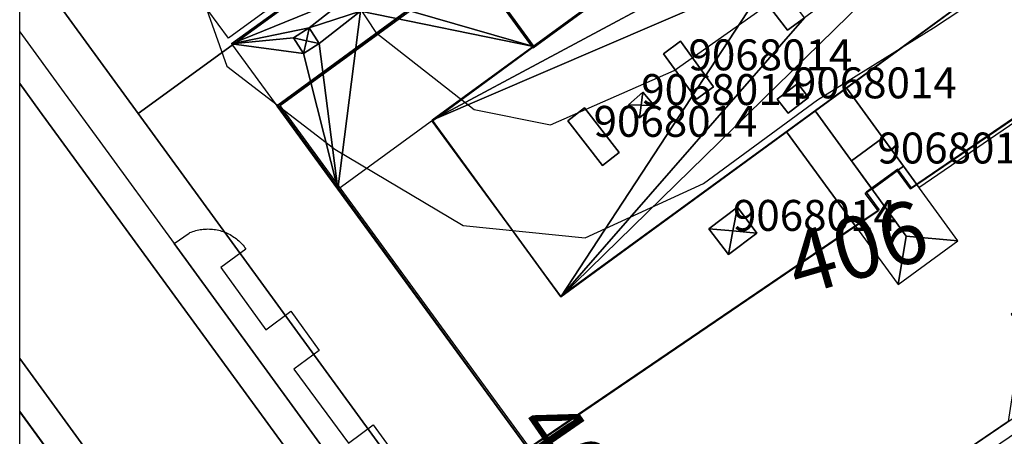
# Model space of a CAD drawing. Units: metres. Extents: x 2497698 to 2498411, y 1113397 to 1114156.
# Drawn here: x 2497700 to 2497764, y 1113715 to 1113742 of the extents above; entities that cross this region are included whole.
import ezdxf

# ---------------------------------------------------------------- set-up
doc = ezdxf.new("R2010")
doc.units = ezdxf.units.M
for name, color, linetype in [('BATI3D', 10, 'Continuous'), ('BATI3D_S_FACADE', 254, 'Continuous'), ('BATI3D_S_TOIT', 254, 'Continuous'), ('BATI3D_SP_FACADE', 10, 'Continuous'), ('BATI3D_SP_TOIT', 21, 'Continuous'), ('COURBE_L_3D', 42, 'Continuous'), ('COURBE_N_3D', 42, 'Continuous')]:
    doc.layers.add(name, color=color, linetype=linetype)
for name, color, linetype, lineweight in [('cad_l_objetdivers_ligne', 200, 'Continuous', 25), ('cad_s_batiment_horsol', 7, 'Continuous', 25), ('cad_s_batiment_sousol', 253, 'Continuous', 25), ('cad_s_domroutier_objets_niv0', 42, 'Continuous', 25), ('cad_s_parcelle_mensu', 5, 'Continuous', 25)]:
    doc.layers.add(name, color=color, linetype=linetype, lineweight=lineweight)

msp = doc.modelspace()

# ---------------------------------------------------------------- linework, layer by layer
at = {"layer": 'BATI3D_S_FACADE'}
for points in [[(2497787.7443, 1113779.8731, 417.16), (2497787.7443, 1113779.8731, 402.89), (2497733.2242, 1113740.1133, 402.89), (2497733.2242, 1113740.1133, 417.16)], [(2497758.0601, 1113731.2666, 410.35), (2497758.0601, 1113731.2666, 402.89), (2497782.7387, 1113748.0557, 402.89), (2497782.7387, 1113748.0557, 410.35)], [(2497733.1863, 1113740.165, 410.32), (2497733.1863, 1113740.165, 402.89), (2497729.4642, 1113745.2734, 402.89), (2497729.4642, 1113745.2734, 410.32)], [(2497725.4843, 1113742.793, 410.32), (2497725.4843, 1113742.793, 402.89), (2497716.6522, 1113736.3496, 402.89), (2497716.6522, 1113736.3496, 410.32)], [(2497718.7343, 1113741.4033, 410.32), (2497717.7201, 1113740.7617, 410.32), (2497717.7201, 1113740.7617, 410.36), (2497718.7343, 1113741.4033, 410.36)], [(2497719.3785, 1113740.3848, 410.32), (2497718.7343, 1113741.4033, 410.32), (2497718.7343, 1113741.4033, 410.36), (2497719.3785, 1113740.3848, 410.36)], [(2497717.7201, 1113740.7617, 410.32), (2497718.3643, 1113739.7432, 410.32), (2497718.3643, 1113739.7432, 410.36), (2497717.7201, 1113740.7617, 410.36)], [(2497718.3643, 1113739.7432, 410.32), (2497719.3785, 1113740.3848, 410.32), (2497719.3785, 1113740.3848, 410.36), (2497718.3643, 1113739.7432, 410.36)], [(2497733.1863, 1113740.165, 417.16), (2497733.1863, 1113740.165, 410.32), (2497726.6885, 1113735.4258, 410.32), (2497726.6885, 1113735.4258, 417.16)], [(2497733.2242, 1113740.1133, 417.16), (2497733.2242, 1113740.1133, 402.89), (2497733.1863, 1113740.165, 402.89), (2497733.1863, 1113740.165, 417.16)], [(2497751.4679, 1113736.0283, 417.73), (2497753.5061, 1113737.5186, 417.16), (2497751.4679, 1113736.0283, 417.16)], [(2497753.5061, 1113737.5186, 417.16), (2497758.0601, 1113731.2666, 417.16), (2497758.0601, 1113731.2666, 410.35), (2497753.5061, 1113737.5186, 410.35)], [(2497716.6522, 1113736.3496, 410.32), (2497716.6522, 1113736.3496, 402.89), (2497720.5878, 1113730.9766, 402.89), (2497720.5878, 1113730.9766, 410.32)], [(2497751.4679, 1113736.0283, 417.73), (2497751.4679, 1113736.0283, 417.16), (2497749.6295, 1113734.6846, 417.16)], [(2497735.0227, 1113724.0078, 417.16), (2497726.6885, 1113735.4258, 417.16), (2497726.6885, 1113735.4258, 410.32), (2497735.0227, 1113724.0078, 410.32)], [(2497735.0227, 1113724.0078, 410.32), (2497749.6295, 1113734.6846, 410.32), (2497749.6295, 1113734.6846, 417.16), (2497735.0227, 1113724.0078, 417.16)], [(2497754.0839, 1113728.5693, 417.16), (2497749.6295, 1113734.6846, 417.16), (2497749.6295, 1113734.6846, 410.32), (2497754.0839, 1113728.5693, 410.32)], [(2497755.1316, 1113730.999, 417.73), (2497755.1316, 1113730.999, 402.89), (2497756.7643, 1113732.1934, 402.89), (2497756.7643, 1113732.1934, 417.2732)], [(2497756.7643, 1113732.1934, 417.2732), (2497756.7643, 1113732.1934, 402.89), (2497757.6443, 1113730.9834, 402.89), (2497757.6443, 1113730.9834, 417.2735)], [(2497757.6443, 1113730.9834, 417.2735), (2497757.6443, 1113730.9834, 402.89), (2497758.0601, 1113731.2666, 402.89), (2497758.0601, 1113731.2666, 417.16)], [(2497720.5878, 1113730.9766, 410.32), (2497720.5878, 1113730.9766, 402.89), (2497732.9093, 1113714.1563, 402.89), (2497732.9093, 1113714.1563, 410.32)], [(2497754.7142, 1113730.6934, 417.6006), (2497754.7142, 1113730.6934, 402.89), (2497755.1316, 1113730.999, 402.89), (2497755.1316, 1113730.999, 417.73)], [(2497755.5443, 1113729.5635, 417.602), (2497755.5443, 1113729.5635, 402.89), (2497754.7142, 1113730.6934, 402.89), (2497754.7142, 1113730.6934, 417.6006)], [(2497754.0839, 1113728.5693, 417.16), (2497754.0839, 1113728.5693, 402.89), (2497755.5443, 1113729.5635, 402.89), (2497755.5443, 1113729.5635, 417.602)], [(2497732.9343, 1113714.1738, 410.32), (2497732.9343, 1113714.1738, 402.89), (2497754.0839, 1113728.5693, 402.89), (2497754.0839, 1113728.5693, 410.32)]]:
    msp.add_3dface(points, dxfattribs=at)
at = {"layer": 'BATI3D_S_TOIT'}
for points in [[(2497753.5061, 1113737.5186, 410.35), (2497758.1903, 1113731.0869, 410.35), (2497782.8215, 1113747.9443, 410.35), (2497777.5336, 1113755.0811, 410.35)], [(2497717.7201, 1113740.7617, 410.36), (2497718.5493, 1113740.5732, 410.54), (2497718.7343, 1113741.4033, 410.36)], [(2497718.7343, 1113741.4033, 410.36), (2497718.5493, 1113740.5732, 410.54), (2497719.3785, 1113740.3848, 410.36)], [(2497718.3643, 1113739.7432, 410.36), (2497718.5493, 1113740.5732, 410.54), (2497717.7201, 1113740.7617, 410.36)], [(2497719.3785, 1113740.3848, 410.36), (2497718.5493, 1113740.5732, 410.54), (2497718.3643, 1113739.7432, 410.36)], [(2497753.5061, 1113737.5186, 417.16), (2497751.4679, 1113736.0283, 417.73), (2497757.3721, 1113727.9229, 417.73), (2497760.7156, 1113727.6201, 417.16)], [(2497757.3721, 1113727.9229, 417.73), (2497751.4679, 1113736.0283, 417.73), (2497749.6295, 1113734.6846, 417.16), (2497756.8344, 1113724.793, 417.16)], [(2497756.8344, 1113724.793, 417.16), (2497760.7156, 1113727.6201, 417.16), (2497757.3721, 1113727.9229, 417.73)]]:
    msp.add_3dface(points, dxfattribs=at)
at = {"layer": 'BATI3D_SP_FACADE'}
for points in [[(2497747.5431, 1113744.0469, 417.16), (2497749.6843, 1113741.2471, 417.16), (2497749.6843, 1113741.2471, 418.27), (2497747.5431, 1113744.0469, 418.27)], [(2497749.6843, 1113741.2471, 417.16), (2497750.7843, 1113742.0635, 417.16), (2497750.7843, 1113742.0635, 418.27), (2497749.6843, 1113741.2471, 418.27)], [(2497742.7611, 1113740.5361, 417.16), (2497741.6543, 1113739.7334, 417.16), (2497741.6543, 1113739.7334, 418.08), (2497742.7611, 1113740.5361, 418.0828)], [(2497744.9011, 1113737.5869, 417.16), (2497742.7611, 1113740.5361, 417.16), (2497742.7611, 1113740.5361, 418.0828), (2497744.9011, 1113737.5869, 418.3028)], [(2497741.6543, 1113739.7334, 418.08), (2497741.6543, 1113739.7334, 417.16), (2497743.7943, 1113736.7832, 417.16), (2497743.7943, 1113736.7832, 418.3)], [(2497743.7943, 1113736.7832, 417.16), (2497744.9011, 1113737.5869, 417.16), (2497744.9011, 1113737.5869, 418.3028), (2497743.7943, 1113736.7832, 418.3)], [(2497750.3446, 1113737.8086, 417.16), (2497749.0243, 1113736.793, 417.16), (2497749.0243, 1113736.793, 417.25), (2497750.3446, 1113737.8086, 417.25)], [(2497751.0446, 1113736.8994, 417.16), (2497750.3446, 1113737.8086, 417.16), (2497750.3446, 1113737.8086, 417.25), (2497751.0446, 1113736.8994, 417.25)], [(2497740.3273, 1113737.2412, 417.16), (2497739.3843, 1113736.4336, 417.16), (2497739.3843, 1113736.4336, 417.28), (2497740.3273, 1113737.2412, 417.28)], [(2497741.0543, 1113736.3936, 417.16), (2497740.3273, 1113737.2412, 417.16), (2497740.3273, 1113737.2412, 417.28), (2497741.0543, 1113736.3936, 417.28)], [(2497749.7242, 1113735.8838, 417.16), (2497751.0446, 1113736.8994, 417.16), (2497751.0446, 1113736.8994, 417.25), (2497749.7242, 1113735.8838, 417.25)], [(2497739.3843, 1113736.4336, 417.16), (2497740.1113, 1113735.585, 417.16), (2497740.1113, 1113735.585, 417.28), (2497739.3843, 1113736.4336, 417.28)], [(2497740.1113, 1113735.585, 417.16), (2497741.0543, 1113736.3936, 417.16), (2497741.0543, 1113736.3936, 417.28), (2497740.1113, 1113735.585, 417.28)], [(2497749.0243, 1113736.793, 417.16), (2497749.7242, 1113735.8838, 417.16), (2497749.7242, 1113735.8838, 417.25), (2497749.0243, 1113736.793, 417.25)], [(2497736.5577, 1113736.2227, 418.02), (2497736.5577, 1113736.2227, 417.16), (2497735.4742, 1113735.3838, 417.16), (2497735.4742, 1113735.3838, 418.34)], [(2497738.7977, 1113733.333, 417.16), (2497736.5577, 1113736.2227, 417.16), (2497736.5577, 1113736.2227, 418.02), (2497738.7977, 1113733.333, 418.02)], [(2497735.4742, 1113735.3838, 417.16), (2497737.7142, 1113732.4932, 417.16), (2497737.7142, 1113732.4932, 418.34), (2497735.4742, 1113735.3838, 418.34)], [(2497755.8547, 1113734.294, 417.16), (2497753.8234, 1113732.7949, 417.73), (2497753.8234, 1113732.7949, 417.8614), (2497755.8547, 1113734.294, 417.5614)], [(2497757.184, 1113732.4688, 417.16), (2497755.8547, 1113734.294, 417.16), (2497755.8547, 1113734.294, 417.5614), (2497757.184, 1113732.4688, 417.57)], [(2497737.7142, 1113732.4932, 417.16), (2497738.7977, 1113733.333, 417.16), (2497738.7977, 1113733.333, 418.02), (2497737.7142, 1113732.4932, 418.34)], [(2497753.8234, 1113732.7949, 417.73), (2497755.1526, 1113730.9697, 417.73), (2497755.1526, 1113730.9697, 417.87), (2497753.8234, 1113732.7949, 417.8614)], [(2497755.1526, 1113730.9697, 417.73), (2497757.184, 1113732.4688, 417.16), (2497757.184, 1113732.4688, 417.57), (2497755.1526, 1113730.9697, 417.87)], [(2497746.4397, 1113729.8027, 410.32), (2497744.6021, 1113728.4131, 410.32), (2497744.6021, 1113728.4131, 410.35), (2497746.4397, 1113729.8027, 410.35)], [(2497747.702, 1113728.1328, 410.32), (2497746.4397, 1113729.8027, 410.32), (2497746.4397, 1113729.8027, 410.35), (2497747.702, 1113728.1328, 410.35)], [(2497744.6021, 1113728.4131, 410.32), (2497745.8643, 1113726.7432, 410.32), (2497745.8643, 1113726.7432, 410.35), (2497744.6021, 1113728.4131, 410.35)], [(2497745.8643, 1113726.7432, 410.32), (2497747.702, 1113728.1328, 410.32), (2497747.702, 1113728.1328, 410.35), (2497745.8643, 1113726.7432, 410.35)]]:
    msp.add_3dface(points, dxfattribs=at)
at = {"layer": 'BATI3D_SP_TOIT'}
for points in [[(2497748.6843, 1113744.8936, 418.27), (2497747.5431, 1113744.0469, 418.27), (2497749.6843, 1113741.2471, 418.27), (2497750.7843, 1113742.0635, 418.27)], [(2497742.7611, 1113740.5361, 418.0828), (2497741.6543, 1113739.7334, 418.08), (2497743.7943, 1113736.7832, 418.3), (2497744.9011, 1113737.5869, 418.3027)], [(2497749.0243, 1113736.793, 417.25), (2497749.7242, 1113735.8838, 417.25), (2497751.0446, 1113736.8994, 417.25), (2497750.3446, 1113737.8086, 417.25)], [(2497739.3843, 1113736.4336, 417.28), (2497740.2192, 1113736.4131, 417.52), (2497740.3273, 1113737.2412, 417.28)], [(2497740.3273, 1113737.2412, 417.28), (2497740.2192, 1113736.4131, 417.52), (2497741.0543, 1113736.3936, 417.28)], [(2497740.1113, 1113735.585, 417.28), (2497740.2192, 1113736.4131, 417.52), (2497739.3843, 1113736.4336, 417.28)], [(2497741.0543, 1113736.3936, 417.28), (2497740.2192, 1113736.4131, 417.52), (2497740.1113, 1113735.585, 417.28)], [(2497738.7977, 1113733.333, 418.0199), (2497736.5577, 1113736.2227, 418.02), (2497735.4742, 1113735.3838, 418.34), (2497737.7143, 1113732.4932, 418.3401)], [(2497753.8234, 1113732.7949, 417.8614), (2497755.1526, 1113730.9697, 417.87), (2497757.184, 1113732.4688, 417.57), (2497755.8547, 1113734.294, 417.5614)], [(2497744.6021, 1113728.4131, 410.35), (2497746.152, 1113728.2725, 410.78), (2497746.4397, 1113729.8027, 410.35)], [(2497746.4397, 1113729.8027, 410.35), (2497746.152, 1113728.2725, 410.78), (2497747.702, 1113728.1328, 410.35)], [(2497745.8643, 1113726.7432, 410.35), (2497746.152, 1113728.2725, 410.78), (2497744.6021, 1113728.4131, 410.35)], [(2497747.702, 1113728.1328, 410.35), (2497746.152, 1113728.2725, 410.78), (2497745.8643, 1113726.7432, 410.35)]]:
    msp.add_3dface(points, dxfattribs=at)
at = {"layer": 'cad_l_objetdivers_ligne', "elevation": 10}
msp.add_lwpolyline([(2497796.0701, 1113768.5882), (2497735.013, 1113724.0391), (2497726.6992, 1113735.3689), (2497733.2798, 1113740.1897)], dxfattribs=at)
at = {"layer": 'cad_s_batiment_horsol', "elevation": 20}
for points in [[(2497732.8333, 1113714.2854), (2497731.9688, 1113715.4709), (2497731.2736, 1113716.4244), (2497716.6947, 1113736.4181), (2497725.5362, 1113742.8651), (2497722.6703, 1113746.795), (2497727.9734, 1113750.6588), (2497731.0401, 1113746.4539), (2497729.5186, 1113745.3445), (2497733.2798, 1113740.1897), (2497787.8017, 1113779.9523), (2497791.9283, 1113774.2806), (2497796.07, 1113768.5882), (2497799.2595, 1113764.2045)], [(2497801.5185, 1113760.8965), (2497785.1864, 1113749.7571), (2497783.6799, 1113751.8268), (2497781.6078, 1113750.3222), (2497783.0673, 1113748.3174), (2497763.9077, 1113735.2789), (2497757.7094, 1113731.0612), (2497756.8258, 1113732.2731), (2497754.7835, 1113730.7721), (2497755.6089, 1113729.641), (2497753.4332, 1113728.1603), (2497732.9965, 1113714.2515)]]:
    msp.add_lwpolyline(points, dxfattribs=at)
at = {"layer": 'cad_s_batiment_sousol', "elevation": 30}
for points in [[(2497760.9325, 1113799.3528), (2497753.6329, 1113794.0345), (2497756.3429, 1113790.3165), (2497760.3449, 1113784.8257), (2497763.2031, 1113780.904), (2497749.9422, 1113771.2401), (2497736.6875, 1113761.5808), (2497735.6555, 1113762.9947), (2497731.8169, 1113760.1974), (2497734.7339, 1113756.1966), (2497713.5099, 1113740.7311), (2497711.5018, 1113743.4879), (2497702.667, 1113755.6178), (2497700, 1113759.2745), (2497700, 1113807.5161)], [(2497732.9239, 1113714.3515), (2497716.8629, 1113736.3921), (2497725.6067, 1113742.7683), (2497725.5362, 1113742.8651), (2497722.6703, 1113746.795), (2497727.9734, 1113750.6588), (2497731.0401, 1113746.4539), (2497729.5186, 1113745.3445), (2497733.2798, 1113740.1897), (2497787.8017, 1113779.9523), (2497791.9283, 1113774.2806), (2497794.7659, 1113776.3493), (2497802.8315, 1113765.2646), (2497804.5177, 1113766.4933), (2497805.6343, 1113764.9566), (2497801.1117, 1113761.6589), (2497801.0149, 1113761.5883), (2497801.5185, 1113760.8965), (2497807.6451, 1113752.4755), (2497764.1666, 1113722.8752), (2497764.8361, 1113721.9448), (2497764.8718, 1113721.7977), (2497763.968, 1113715.936), (2497752.7992, 1113708.3287)]]:
    msp.add_lwpolyline(points, dxfattribs=at)
at = {"layer": 'cad_s_domroutier_objets_niv0', "elevation": 40}
for points in [[(2497729.4354, 1113697.5075), (2497701.283, 1113736.0437), (2497700, 1113737.804), (2497700, 1113741.1577), (2497702.8801, 1113737.2071), (2497705.1787, 1113734.0567), (2497709.994, 1113727.4572), (2497729.0747, 1113701.2575)], [(2497711.2268, 1113704.5858), (2497700, 1113720.0072), (2497700, 1113737.804), (2497701.283, 1113736.0437), (2497729.4354, 1113697.5075)], [(2497761.2546, 1113714.0872), (2497780.2757, 1113727.0333), (2497790.9804, 1113734.3191), (2497794.0977, 1113729.9766), (2497794.1514, 1113729.862), (2497794.1842, 1113729.7672), (2497794.2084, 1113729.6706), (2497794.2237, 1113729.5716), (2497794.2302, 1113729.4719), (2497794.2277, 1113729.372), (2497794.2164, 1113729.2726), (2497794.1957, 1113729.1748), (2497794.1668, 1113729.0789), (2497794.1293, 1113728.9865), (2497794.0837, 1113728.8975), (2497794.0305, 1113728.813), (2497793.9783, 1113728.7203), (2497793.902, 1113728.66), (2497773.496, 1113715.0038), (2497740.8703, 1113692.018)], [(2497729.0747, 1113701.2575), (2497709.994, 1113727.4572), (2497710.9565, 1113728.1323), (2497711.0124, 1113728.1565), (2497711.1054, 1113728.1937), (2497711.1992, 1113728.2277), (2497711.2947, 1113728.2589), (2497711.3904, 1113728.2866), (2497711.4872, 1113728.3113), (2497711.5851, 1113728.333), (2497711.6834, 1113728.3511), (2497711.7823, 1113728.366), (2497711.8816, 1113728.3779), (2497711.9813, 1113728.3863), (2497712.0815, 1113728.3913), (2497712.1811, 1113728.3934), (2497712.2815, 1113728.392), (2497712.3812, 1113728.3872), (2497712.4809, 1113728.3793), (2497712.5803, 1113728.3676), (2497712.6792, 1113728.3532), (2497712.7776, 1113728.3353), (2497712.8754, 1113728.3143), (2497712.9725, 1113728.2896), (2497713.0685, 1113728.2624), (2497713.1638, 1113728.2319), (2497713.2579, 1113728.1979), (2497713.3403, 1113728.1639), (2497713.4315, 1113728.1229), (2497713.5213, 1113728.0789), (2497713.6096, 1113728.0317), (2497713.6963, 1113727.9818), (2497713.781, 1113727.929), (2497713.8641, 1113727.8733), (2497713.9455, 1113727.8154), (2497714.0249, 1113727.7544), (2497714.102, 1113727.6906), (2497714.1769, 1113727.6244), (2497714.2502, 1113727.5561), (2497714.3206, 1113727.4851), (2497714.3886, 1113727.4117), (2497714.4543, 1113727.3365), (2497714.5174, 1113727.2588), (2497714.5779, 1113727.1791), (2497714.6357, 1113727.0976), (2497713.0153, 1113725.8974), (2497715.9369, 1113721.8774), (2497717.5373, 1113723.0776), (2497719.3784, 1113720.5376), (2497717.738, 1113719.3274), (2497721.2799, 1113714.5374), (2497722.8802, 1113715.7276), (2497724.0834, 1113714.0674)], [(2497711.6266, 1113700.6053), (2497700, 1113716.5571), (2497700, 1113720.0072), (2497711.2268, 1113704.5858)]]:
    msp.add_lwpolyline(points, dxfattribs=at)
at = {"layer": 'cad_s_parcelle_mensu', "elevation": 60}
msp.add_lwpolyline([(2497728.0701, 1113873.6616), (2497792.5198, 1113785.2117), (2497736.1101, 1113744.12), (2497730.1766, 1113752.26), (2497707.662, 1113735.8674), (2497700, 1113746.383), (2497700, 1113759.2744), (2497702.667, 1113755.6178), (2497711.5018, 1113743.4879), (2497715.4328, 1113746.3485), (2497715.4826, 1113746.2684, 0.1176712), (2497720.9841, 1113750.2692), (2497720.924, 1113750.3493), (2497724.8447, 1113753.2095), (2497716, 1113765.3393), (2497707.6953, 1113776.7393), (2497700, 1113787.2932), (2497700, 1113821.8755)], format="xyb", dxfattribs=at)
msp.add_lwpolyline([(2497817.3038, 1113751.1372), (2497736.5479, 1113696.2278), (2497731.8153, 1113702.7177), (2497707.662, 1113735.8674), (2497730.1766, 1113752.26), (2497736.1101, 1113744.12), (2497792.5198, 1113785.2117), (2497814.7963, 1113754.5885)], close=True, dxfattribs=at)
for points in [[(2497714.3416, 1113696.9243), (2497700, 1113716.59), (2497700, 1113746.383), (2497707.662, 1113735.8674), (2497731.8153, 1113702.7177)], [(2497700, 1113698.5049), (2497700, 1113716.59), (2497714.3416, 1113696.9243)]]:
    msp.add_lwpolyline(points, dxfattribs=at)
at = {"layer": 'COURBE_L_3D'}
for points, elevation in [([(2497700, 1113776.5954), (2497701.8475, 1113774.2177), (2497708.9197, 1113764.5942), (2497714.2266, 1113756.6813), (2497718.0881, 1113748.6623), (2497723.0545, 1113741.097), (2497729.4185, 1113736.1162), (2497734.3481, 1113735.1222), (2497742.3597, 1113738.6444), (2497749.7849, 1113743.918), (2497757.5614, 1113749.1759), (2497764.5881, 1113754.0605), (2497772.21, 1113759.9054), (2497779.5703, 1113765.5403), (2497786.6521, 1113772.2029), (2497795.7822, 1113774.173), (2497802.0563, 1113774.4212)], 404), ([(2497700, 1113766.9976), (2497704.8142, 1113760.4596), (2497709.9244, 1113752.6862), (2497711.9873, 1113742.9358), (2497713.4081, 1113738.9364), (2497720.3896, 1113733.5494), (2497728.7027, 1113728.6227), (2497736.5811, 1113727.8238), (2497744.2424, 1113731.3404), (2497751.6203, 1113736.7404), (2497759.135, 1113741.3999), (2497766.4063, 1113746.2189), (2497773.9967, 1113751.9003), (2497782.0207, 1113757.7103), (2497786.4407, 1113762.0248), (2497790.4233, 1113769.2359), (2497792.521, 1113770.6682), (2497802.4638, 1113769.9564)], 405)]:
    msp.add_lwpolyline(points, dxfattribs=dict(at, elevation=elevation))

# ---------------------------------------------------------------- texts
at = {"layer": 'BATI3D'}
for p in [(2497743.2777, 1113738.6597, 418.1914), (2497750.0345, 1113736.8462, 417.25), (2497740.2193, 1113736.4131, 417.4), (2497737.1359, 1113734.358, 418.18), (2497755.5037, 1113732.6319, 417.7157), (2497746.1521, 1113728.273, 410.565)]:
    msp.add_text('9068014', height=2, dxfattribs=at).set_placement(p)
at = {"layer": 'COURBE_N_3D'}
for rotation, p in [(16.223616, (2497750.3887, 1113724.0302, 406)), (304.657521, (2497731.9352, 1113715.619, 406))]:
    msp.add_text('406', height=4, rotation=rotation, dxfattribs=at).set_placement(p)

# ---------------------------------------------------------------- meshes
at = {"layer": 'BATI3D_S_FACADE'}
mesh = msp.add_polyface(dxfattribs=at)
corners = [(2497753.5061, 1113737.5186, 410.35), (2497777.5336, 1113755.0811, 417.04), (2497753.5061, 1113737.5186, 417.16), (2497777.8334, 1113755.2998, 417.16), (2497777.5336, 1113755.0811, 410.35)]
mesh.append_faces([[corners[k] for k in face] for face in [(4, 1, 0), (2, 1, 3), (0, 1, 2)]])
at = {"layer": 'BATI3D_S_TOIT'}
mesh = msp.add_polyface(dxfattribs=at)
corners = [(2497762.0149, 1113750.3975, 417.16), (2497796.113, 1113768.6611, 417.16), (2497787.8343, 1113780.0234, 417.16), (2497726.6885, 1113735.4258, 417.16), (2497759.9148, 1113753.2266, 417.16), (2497735.0227, 1113724.0078, 417.16), (2497748.6843, 1113744.8936, 417.16), (2497750.7843, 1113742.0635, 417.16)]
mesh.append_faces([[corners[k] for k in face] for face in [(6, 5, 7), (7, 5, 0), (4, 3, 6), (0, 2, 4), (5, 6, 3), (5, 1, 0), (2, 3, 4), (0, 1, 2)]])
mesh = msp.add_polyface(dxfattribs=at)
corners = [(2497721.41, 1113743.5117, 410.32), (2497728.0143, 1113750.7129, 410.32), (2497713.7044, 1113740.3731, 410.32), (2497720.5878, 1113730.9766, 410.32), (2497718.3643, 1113739.7432, 410.32), (2497729.5907, 1113745.2686, 410.32), (2497731.14, 1113746.3877, 410.32), (2497722.0543, 1113742.4932, 410.32), (2497733.2462, 1113740.209, 410.32), (2497723.0686, 1113743.1348, 410.32), (2497718.7343, 1113741.4033, 410.32), (2497722.4243, 1113744.1533, 410.32), (2497719.3785, 1113740.3848, 410.32), (2497717.7201, 1113740.7617, 410.32)]
mesh.append_faces([[corners[k] for k in face] for face in [(12, 7, 10), (7, 0, 10), (10, 2, 13), (9, 5, 11), (12, 3, 7), (7, 8, 9), (5, 1, 11), (2, 4, 13), (12, 4, 3), (11, 1, 0), (10, 0, 2), (9, 8, 5), (7, 3, 8), (5, 6, 1), (2, 3, 4), (0, 1, 2)]])

doc.saveas('drawing.dxf')
